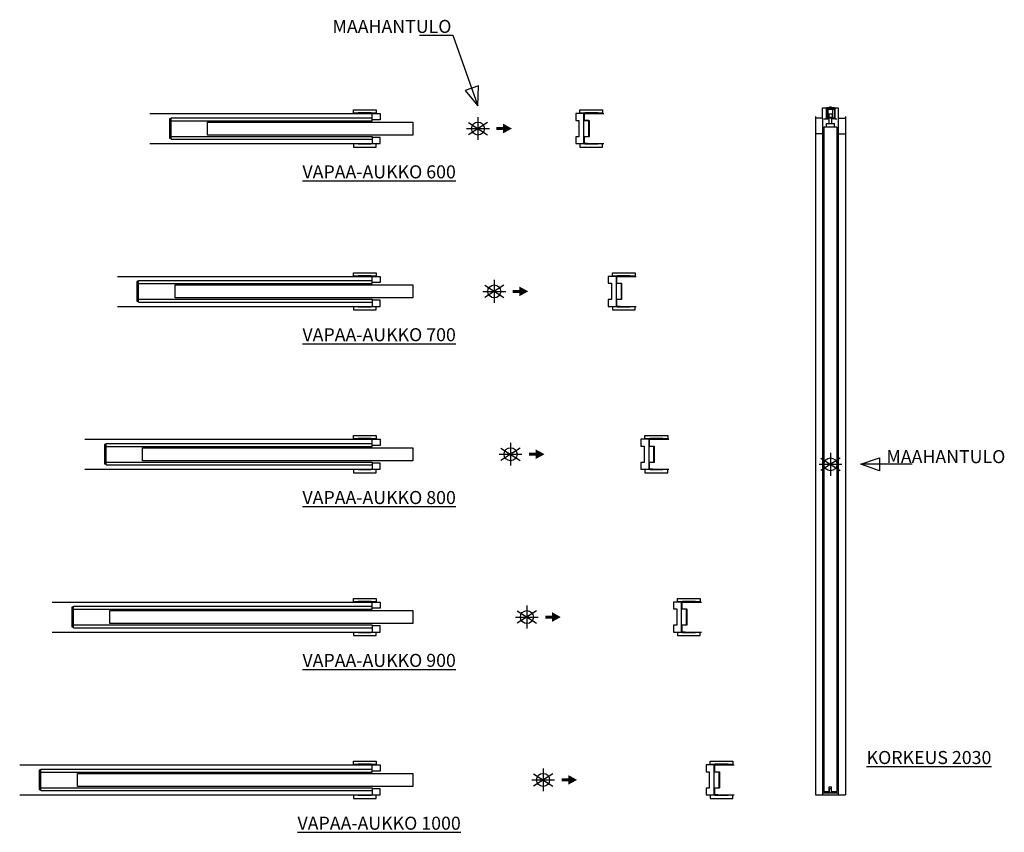
# Model space of a CAD drawing. Units: millimetres. Extents: x 100 to 402, y 140 to 390.
import ezdxf

# ---------------------------------------------------------------- set-up
doc = ezdxf.new("R2010")
doc.units = ezdxf.units.MM
doc.layers.add('ECLISSE', color=1, linetype='Continuous')

# ---------------------------------------------------------------- blocks, each defined once
blk = doc.blocks.new('Altezza 2030 - UNICO SP.92')
at = {"layer": 'ECLISSE'}
for p, q in [((-2.4, 109.5), (2.4, 109.5)), ((-2.4, 106.3), (-2.4, 109.5)), ((-1.3, 109.35), (-1.65, 109.35)), ((-1.3, 109.4), (-1.1, 109.4)), ((-1.3, 109.4), (-1.3, 106.3)), ((-1.25, 109.5), (-1.25, 109.56)), ((-1.25, 109.56), (-0.1, 109.56)), ((-1.25, 109.04), (-0.75, 109.04)), ((-1.25, 109.04), (-1.25, 106.4)), ((-1.1, 109.4), (-0.9, 109.2)), ((-0.9, 109.2), (-0.7, 109.2)), ((-0.75, 109.09), (-0.7, 109.09)), ((-0.75, 106.4), (-0.75, 109.09)), ((-0.7, 109.2), (-0.5, 109.4)), ((-0.7, 106.35), (-0.7, 109.09)), ((-0.7, 109.04), (0.7, 109.04)), ((-0.5, 109.4), (-0.3, 109.4)), ((-0.3, 109.4), (-0.3, 109.35)), ((-0.3, 109.35), (0.3, 109.35)), ((-0.1, 109.8), (0, 110)), ((-0.1, 109.5), (-0.1, 109.8)), ((0, 110), (0.1, 109.8)), ((0.1, 109.5), (0.1, 109.8)), ((0.1, 109.56), (1.25, 109.56)), ((0.3, 109.4), (0.5, 109.4)), ((0.3, 109.35), (0.3, 109.4)), ((0.5, 109.4), (0.7, 109.2)), ((0.7, 109.2), (0.9, 109.2)), ((0.7, 109.09), (0.75, 109.09)), ((0.7, 106.35), (0.7, 109.09)), ((0.75, 106.4), (0.75, 109.09)), ((0.75, 109.04), (1.25, 109.04)), ((0.9, 109.2), (1.1, 109.4)), ((1.1, 109.4), (1.3, 109.4)), ((1.25, 109.5), (1.25, 109.56)), ((1.25, 109.04), (1.25, 106.4)), ((1.3, 109.4), (1.3, 106.3)), ((1.3, 109.35), (1.65, 109.35)), ((2.4, 109.5), (2.4, 106.3)), ((-2.4, 106.3), (-4.6, 106.3)), ((-2.4, 106.3), (-2.4, -101.5)), ((-2, 106.1), (-0.85, 106.1)), ((-1.25, 106.4), (-0.75, 106.4)), ((-0.75, 106.2), (-0.75, 106.4)), ((-0.7, 106.35), (-0.75, 106.35)), ((-0.7, 106.4), (0.7, 106.4)), ((-0.5, 107.6), (0.5, 107.6)), ((-0.5, 107.6), (-0.5, 106.6)), ((-0.5, 106.6), (0.5, 106.6)), ((-0.4, 104.7), (-0.4, 106.4)), ((0.4, 104.7), (0.4, 106.4)), ((0.5, 107.6), (0.5, 106.6)), ((0.7, 106.35), (0.75, 106.35)), ((0.75, 106.2), (0.75, 106.4)), ((0.75, 106.4), (1.25, 106.4)), ((1.3, 106.1), (0.85, 106.1)), ((1.3, 106.1), (2, 106.1)), ((2.4, 106.3), (2.4, -101.5)), ((2.4, 106.3), (4.6, 106.3)), ((-2, 103.5), (-2, -100.5)), ((2, 103.5), (-2, 103.5)), ((-1.25, 103.5), (-1.25, 104.7)), ((-1.25, 104.7), (1.25, 104.7)), ((1.25, 103.5), (1.25, 104.7)), ((2, 103.5), (2, -100.5)), ((-2.4, 101.5), (-4.6, 101.5)), ((2.4, 101.5), (4.6, 101.5)), ((-0.35, -99.05), (0.35, -99.05)), ((-0.35, -100.5), (-0.35, -99.05)), ((-0.33, -101), (-0.33, -99.52)), ((-0.31, -99.5), (0.31, -99.5)), ((0.33, -101), (0.33, -99.52)), ((0.35, -100.5), (0.35, -99.05)), ((2.4, -101), (-2.4, -101)), ((-2, -100.5), (-0.35, -100.5)), ((0.35, -100.5), (2, -100.5))]:
    blk.add_line(p, q, dxfattribs=at)
at = {"layer": 'ECLISSE', "color": 7}
for p, q in [((-4.6, 106.85), (-4.6, -101.5)), ((4.6, 106.85), (4.6, -101.5)), ((-4.6, -101.5), (4.6, -101.5))]:
    blk.add_line(p, q, dxfattribs=at)
at = {"layer": 'ECLISSE'}
for centre, radius, start, end in [((-1.5, 106.3), 0.2, 270, 0), ((-0.85, 106.2), 0.1, 270, 0), ((0.85, 106.2), 0.1, 180, 270), ((1.5, 106.3), 0.2, 180, 270), ((-0.31, -99.52), 0.02, 90, 180), ((0.31, -99.52), 0.02, 0, 90)]:
    blk.add_arc(centre, radius, start, end, dxfattribs=at)
blk = doc.blocks.new('UNICO SP.92 - Luce 600')
at = {"layer": 'ECLISSE', "color": 7}
for p, q in [((-100.7, 4.6), (-32.5, 4.6)), ((33.6, 4.6), (38.6, 4.6)), ((-100.7, -4.6), (-32.5, -4.6)), ((33.6, -4.6), (38.6, -4.6))]:
    blk.add_line(p, q, dxfattribs=at)
at = {"layer": 'ECLISSE'}
for p, q in [((-94.2, 3.3), (-32.5, 3.3)), ((-94.2, 3), (-94.2, 3.3)), ((-94.2, 2.4), (-32.5, 2.4)), ((-32.5, 2.4), (-32.5, 2.7)), ((-94.2, -2.4), (-32.5, -2.4)), ((-94.2, -3.3), (-94.2, -3)), ((-32.5, -2.4), (-32.5, -2.7)), ((-94.2, -3.3), (-32.5, -3.3))]:
    blk.add_line(p, q, dxfattribs=at)
for points in [[(-32.75, 4.7), (-32.75, 4.7), (-32.75, 4.8), (-36.75, 4.8), (-36.75, 4.7), (-38.25, 4.7), (-38.25, 5.7), (-31.25, 5.7), (-31.25, 4.7)], [(-32.5, 4.6), (-30, 4.6), (-30, 2.7), (-32.5, 2.7)], [(31, 2.5), (31, -2.5), (30, -2.5), (30, -4.6), (32.5, -4.6), (32.5, 4.6), (30, 4.6), (30, 2.5)], [(36.75, 4.7), (36.75, 4.7), (36.75, 4.8), (32.75, 4.8), (32.75, 4.7), (31.25, 4.7), (31.25, 5.7), (38.25, 5.7), (38.25, 4.7)], [(-94.2, 3), (-94.7, 3), (-94.7, -3), (-94.2, -3)], [(-20, -2), (-83, -2), (-83, 2), (-20, 2)], [(-32.5, -4.6), (-30, -4.6), (-30, -2.7), (-32.5, -2.7)], [(-32.75, -4.7), (-32.75, -4.7), (-32.75, -4.8), (-36.75, -4.8), (-36.75, -4.7), (-38.25, -4.7), (-38.25, -5.7), (-31.25, -5.7), (-31.25, -4.7)], [(36.75, -4.7), (36.75, -4.7), (36.75, -4.8), (32.75, -4.8), (32.75, -4.7), (31.25, -4.7), (31.25, -5.7), (38.25, -5.7), (38.25, -4.7)]]:
    blk.add_lwpolyline(points, close=True, dxfattribs=at)
blk.add_lwpolyline([(32.57, -2.5), (32.57, -4.53), (33.6, -4.53), (33.6, -4.6), (32.57, -4.6, -0.414214), (32.5, -4.53), (32.5, -2.5, -0.414214), (32.57, -2.43), (34.03, -2.43), (34.03, 2.42), (32.57, 2.42, -0.414214), (32.5, 2.49), (32.5, 4.53, -0.414214), (32.57, 4.6), (33.6, 4.6), (33.6, 4.53), (32.57, 4.53), (32.57, 2.49), (34.03, 2.49, -0.414214), (34.1, 2.42), (34.1, -2.43, -0.414214), (34.03, -2.5)], format="xyb", close=True, dxfattribs=at)
blk = doc.blocks.new('UNICO SP.92 - Luce 800')
at = {"layer": 'ECLISSE', "color": 7}
for p, q in [((-130.7, 4.6), (-42.5, 4.6)), ((43.6, 4.6), (48.6, 4.6)), ((-130.7, -4.6), (-42.5, -4.6)), ((43.6, -4.6), (48.6, -4.6))]:
    blk.add_line(p, q, dxfattribs=at)
at = {"layer": 'ECLISSE'}
for p, q in [((-124.2, 3.3), (-42.5, 3.3)), ((-124.2, 3), (-124.2, 3.3)), ((-124.2, 2.4), (-42.5, 2.4)), ((-42.5, 2.4), (-42.5, 2.7)), ((-124.2, -2.4), (-42.5, -2.4)), ((-124.2, -3.3), (-124.2, -3)), ((-42.5, -2.4), (-42.5, -2.7)), ((-124.2, -3.3), (-42.5, -3.3))]:
    blk.add_line(p, q, dxfattribs=at)
for points in [[(-42.75, 4.7), (-42.75, 4.7), (-42.75, 4.8), (-46.75, 4.8), (-46.75, 4.7), (-48.25, 4.7), (-48.25, 5.7), (-41.25, 5.7), (-41.25, 4.7)], [(-42.5, 4.6), (-40, 4.6), (-40, 2.7), (-42.5, 2.7)], [(41, 2.5), (41, -2.5), (40, -2.5), (40, -4.6), (42.5, -4.6), (42.5, 4.6), (40, 4.6), (40, 2.5)], [(46.75, 4.7), (46.75, 4.7), (46.75, 4.8), (42.75, 4.8), (42.75, 4.7), (41.25, 4.7), (41.25, 5.7), (48.25, 5.7), (48.25, 4.7)], [(-124.2, 3), (-124.7, 3), (-124.7, -3), (-124.2, -3)], [(-30, -2), (-113, -2), (-113, 2), (-30, 2)], [(-42.5, -4.6), (-40, -4.6), (-40, -2.7), (-42.5, -2.7)], [(-42.75, -4.7), (-42.75, -4.7), (-42.75, -4.8), (-46.75, -4.8), (-46.75, -4.7), (-48.25, -4.7), (-48.25, -5.7), (-41.25, -5.7), (-41.25, -4.7)], [(46.75, -4.7), (46.75, -4.7), (46.75, -4.8), (42.75, -4.8), (42.75, -4.7), (41.25, -4.7), (41.25, -5.7), (48.25, -5.7), (48.25, -4.7)]]:
    blk.add_lwpolyline(points, close=True, dxfattribs=at)
blk.add_lwpolyline([(42.57, -2.5), (42.57, -4.53), (43.6, -4.53), (43.6, -4.6), (42.57, -4.6, -0.414214), (42.5, -4.53), (42.5, -2.5, -0.414214), (42.57, -2.43), (44.03, -2.43), (44.03, 2.42), (42.57, 2.42, -0.414214), (42.5, 2.49), (42.5, 4.53, -0.414214), (42.57, 4.6), (43.6, 4.6), (43.6, 4.53), (42.57, 4.53), (42.57, 2.49), (44.03, 2.49, -0.414214), (44.1, 2.42), (44.1, -2.43, -0.414214), (44.03, -2.5)], format="xyb", close=True, dxfattribs=at)
blk = doc.blocks.new('UNICO SP.92 - Luce 700')
at = {"layer": 'ECLISSE', "color": 7}
for p, q in [((-115.7, 4.6), (-37.5, 4.6)), ((38.6, 4.6), (43.6, 4.6)), ((-115.7, -4.6), (-37.5, -4.6)), ((38.6, -4.6), (43.6, -4.6))]:
    blk.add_line(p, q, dxfattribs=at)
at = {"layer": 'ECLISSE'}
for p, q in [((-109.2, 3.3), (-37.5, 3.3)), ((-109.2, 3), (-109.2, 3.3)), ((-109.2, 2.4), (-37.5, 2.4)), ((-37.5, 2.4), (-37.5, 2.7)), ((-109.2, -2.4), (-37.5, -2.4)), ((-109.2, -3.3), (-109.2, -3)), ((-37.5, -2.4), (-37.5, -2.7)), ((-109.2, -3.3), (-37.5, -3.3))]:
    blk.add_line(p, q, dxfattribs=at)
for points in [[(-37.75, 4.7), (-37.75, 4.7), (-37.75, 4.8), (-41.75, 4.8), (-41.75, 4.7), (-43.25, 4.7), (-43.25, 5.7), (-36.25, 5.7), (-36.25, 4.7)], [(-37.5, 4.6), (-35, 4.6), (-35, 2.7), (-37.5, 2.7)], [(36, 2.5), (36, -2.5), (35, -2.5), (35, -4.6), (37.5, -4.6), (37.5, 4.6), (35, 4.6), (35, 2.5)], [(41.75, 4.7), (41.75, 4.7), (41.75, 4.8), (37.75, 4.8), (37.75, 4.7), (36.25, 4.7), (36.25, 5.7), (43.25, 5.7), (43.25, 4.7)], [(-109.2, 3), (-109.7, 3), (-109.7, -3), (-109.2, -3)], [(-25, -2), (-98, -2), (-98, 2), (-25, 2)], [(-37.5, -4.6), (-35, -4.6), (-35, -2.7), (-37.5, -2.7)], [(-37.75, -4.7), (-37.75, -4.7), (-37.75, -4.8), (-41.75, -4.8), (-41.75, -4.7), (-43.25, -4.7), (-43.25, -5.7), (-36.25, -5.7), (-36.25, -4.7)], [(41.75, -4.7), (41.75, -4.7), (41.75, -4.8), (37.75, -4.8), (37.75, -4.7), (36.25, -4.7), (36.25, -5.7), (43.25, -5.7), (43.25, -4.7)]]:
    blk.add_lwpolyline(points, close=True, dxfattribs=at)
blk.add_lwpolyline([(37.57, -2.5), (37.57, -4.53), (38.6, -4.53), (38.6, -4.6), (37.57, -4.6, -0.414214), (37.5, -4.53), (37.5, -2.5, -0.414214), (37.57, -2.43), (39.03, -2.43), (39.03, 2.42), (37.57, 2.42, -0.414214), (37.5, 2.49), (37.5, 4.53, -0.414214), (37.57, 4.6), (38.6, 4.6), (38.6, 4.53), (37.57, 4.53), (37.57, 2.49), (39.03, 2.49, -0.414214), (39.1, 2.42), (39.1, -2.43, -0.414214), (39.03, -2.5)], format="xyb", close=True, dxfattribs=at)
blk = doc.blocks.new('UNICO SP.92 - Luce 900')
at = {"layer": 'ECLISSE', "color": 7}
for p, q in [((-145.7, 4.6), (-47.5, 4.6)), ((48.6, 4.6), (53.6, 4.6)), ((-145.7, -4.6), (-47.5, -4.6)), ((48.6, -4.6), (53.6, -4.6))]:
    blk.add_line(p, q, dxfattribs=at)
at = {"layer": 'ECLISSE'}
for p, q in [((-139.2, 3.3), (-47.5, 3.3)), ((-139.2, 3), (-139.2, 3.3)), ((-139.2, 2.4), (-47.5, 2.4)), ((-47.5, 2.4), (-47.5, 2.7)), ((-139.2, -2.4), (-47.5, -2.4)), ((-139.2, -3.3), (-139.2, -3)), ((-47.5, -2.4), (-47.5, -2.7)), ((-139.2, -3.3), (-47.5, -3.3))]:
    blk.add_line(p, q, dxfattribs=at)
for points in [[(-47.75, 4.7), (-47.75, 4.7), (-47.75, 4.8), (-51.75, 4.8), (-51.75, 4.7), (-53.25, 4.7), (-53.25, 5.7), (-46.25, 5.7), (-46.25, 4.7)], [(-47.5, 4.6), (-45, 4.6), (-45, 2.7), (-47.5, 2.7)], [(46, 2.5), (46, -2.5), (45, -2.5), (45, -4.6), (47.5, -4.6), (47.5, 4.6), (45, 4.6), (45, 2.5)], [(51.75, 4.7), (51.75, 4.7), (51.75, 4.8), (47.75, 4.8), (47.75, 4.7), (46.25, 4.7), (46.25, 5.7), (53.25, 5.7), (53.25, 4.7)], [(-139.2, 3), (-139.7, 3), (-139.7, -3), (-139.2, -3)], [(-35, -2), (-128, -2), (-128, 2), (-35, 2)], [(-47.5, -4.6), (-45, -4.6), (-45, -2.7), (-47.5, -2.7)], [(-47.75, -4.7), (-47.75, -4.7), (-47.75, -4.8), (-51.75, -4.8), (-51.75, -4.7), (-53.25, -4.7), (-53.25, -5.7), (-46.25, -5.7), (-46.25, -4.7)], [(51.75, -4.7), (51.75, -4.7), (51.75, -4.8), (47.75, -4.8), (47.75, -4.7), (46.25, -4.7), (46.25, -5.7), (53.25, -5.7), (53.25, -4.7)]]:
    blk.add_lwpolyline(points, close=True, dxfattribs=at)
blk.add_lwpolyline([(47.57, -2.5), (47.57, -4.53), (48.6, -4.53), (48.6, -4.6), (47.57, -4.6, -0.414214), (47.5, -4.53), (47.5, -2.5, -0.414214), (47.57, -2.43), (49.03, -2.43), (49.03, 2.42), (47.57, 2.42, -0.414214), (47.5, 2.49), (47.5, 4.53, -0.414214), (47.57, 4.6), (48.6, 4.6), (48.6, 4.53), (47.57, 4.53), (47.57, 2.49), (49.03, 2.49, -0.414214), (49.1, 2.42), (49.1, -2.43, -0.414214), (49.03, -2.5)], format="xyb", close=True, dxfattribs=at)
blk = doc.blocks.new('UNICO SP.92 - Luce 1000')
at = {"layer": 'ECLISSE', "color": 7}
for p, q in [((-160.7, 4.6), (-52.5, 4.6)), ((53.6, 4.6), (58.6, 4.6)), ((-160.7, -4.6), (-52.5, -4.6)), ((53.6, -4.6), (58.6, -4.6))]:
    blk.add_line(p, q, dxfattribs=at)
at = {"layer": 'ECLISSE'}
for p, q in [((-154.2, 3.3), (-52.5, 3.3)), ((-154.2, 3), (-154.2, 3.3)), ((-154.2, 2.4), (-52.5, 2.4)), ((-52.5, 2.4), (-52.5, 2.7)), ((-154.2, -2.4), (-52.5, -2.4)), ((-154.2, -3.3), (-154.2, -3)), ((-52.5, -2.4), (-52.5, -2.7)), ((-154.2, -3.3), (-52.5, -3.3))]:
    blk.add_line(p, q, dxfattribs=at)
for points in [[(-52.75, 4.7), (-52.75, 4.7), (-52.75, 4.8), (-56.75, 4.8), (-56.75, 4.7), (-58.25, 4.7), (-58.25, 5.7), (-51.25, 5.7), (-51.25, 4.7)], [(-52.5, 4.6), (-50, 4.6), (-50, 2.7), (-52.5, 2.7)], [(51, 2.5), (51, -2.5), (50, -2.5), (50, -4.6), (52.5, -4.6), (52.5, 4.6), (50, 4.6), (50, 2.5)], [(56.75, 4.7), (56.75, 4.7), (56.75, 4.8), (52.75, 4.8), (52.75, 4.7), (51.25, 4.7), (51.25, 5.7), (58.25, 5.7), (58.25, 4.7)], [(-154.2, 3), (-154.7, 3), (-154.7, -3), (-154.2, -3)], [(-40, -2), (-143, -2), (-143, 2), (-40, 2)], [(-52.5, -4.6), (-50, -4.6), (-50, -2.7), (-52.5, -2.7)], [(-52.75, -4.7), (-52.75, -4.7), (-52.75, -4.8), (-56.75, -4.8), (-56.75, -4.7), (-58.25, -4.7), (-58.25, -5.7), (-51.25, -5.7), (-51.25, -4.7)], [(56.75, -4.7), (56.75, -4.7), (56.75, -4.8), (52.75, -4.8), (52.75, -4.7), (51.25, -4.7), (51.25, -5.7), (58.25, -5.7), (58.25, -4.7)]]:
    blk.add_lwpolyline(points, close=True, dxfattribs=at)
blk.add_lwpolyline([(52.57, -2.5), (52.57, -4.53), (53.6, -4.53), (53.6, -4.6), (52.57, -4.6, -0.414214), (52.5, -4.53), (52.5, -2.5, -0.414214), (52.57, -2.43), (54.03, -2.43), (54.03, 2.42), (52.57, 2.42, -0.414214), (52.5, 2.49), (52.5, 4.53, -0.414214), (52.57, 4.6), (53.6, 4.6), (53.6, 4.53), (52.57, 4.53), (52.57, 2.49), (54.03, 2.49, -0.414214), (54.1, 2.42), (54.1, -2.43, -0.414214), (54.03, -2.5)], format="xyb", close=True, dxfattribs=at)

msp = doc.modelspace()

# ---------------------------------------------------------------- linework, layer by layer
at = {"layer": 'ECLISSE', "color": 7}
for p, q in [((240.54, 359.74), (240.54, 352.74)), ((243.49, 358.13), (237.59, 354.36)), ((237.59, 358.13), (243.49, 354.36)), ((237.04, 356.24), (244.04, 356.24)), ((245.54, 309.74), (245.54, 302.74)), ((242.04, 306.24), (249.04, 306.24)), ((248.49, 308.13), (242.59, 304.36)), ((242.59, 308.13), (248.49, 304.36)), ((253.49, 258.13), (247.59, 254.36)), ((247.59, 258.13), (253.49, 254.36)), ((250.54, 259.74), (250.54, 252.74)), ((247.04, 256.24), (254.04, 256.24)), ((351.69, 255.03), (345.79, 251.26)), ((345.79, 255.03), (351.69, 251.26)), ((348.74, 256.64), (348.74, 249.64)), ((345.24, 253.14), (352.24, 253.14)), ((255.54, 209.74), (255.54, 202.74)), ((252.04, 206.24), (259.04, 206.24)), ((258.49, 208.13), (252.59, 204.36)), ((252.59, 208.13), (258.49, 204.36)), ((263.49, 158.13), (257.59, 154.36)), ((257.59, 158.13), (263.49, 154.36)), ((260.54, 159.74), (260.54, 152.74)), ((257.04, 156.24), (264.04, 156.24))]:
    msp.add_line(p, q, dxfattribs=at)
at = {"layer": 'ECLISSE'}
for points in [[(222.61, 384.92), (232.86, 384.92), (240.54, 363.24), (240.7, 369.37), (236.56, 367.91), (240.54, 363.24)], [(373.84, 253.14), (358.04, 253.14), (363.84, 255.14), (363.84, 251.14), (358.04, 253.14)]]:
    msp.add_lwpolyline(points, dxfattribs=at)
at = {"layer": 'ECLISSE', "color": 7}
for centre in [(240.54, 356.24), (245.54, 306.24), (250.54, 256.24), (348.74, 253.14), (255.54, 206.24), (260.54, 156.24)]:
    msp.add_circle(centre, 1.99, dxfattribs=at)
at = {"layer": 'ECLISSE'}
for points in [[(246.21, 356.71), (248.25, 356.71), (246.21, 355.78), (248.25, 355.78)], [(248.25, 357.73), (248.25, 354.76), (250.96, 356.24), (248.25, 354.76)], [(251.21, 306.71), (253.25, 306.71), (251.21, 305.78), (253.25, 305.78)], [(253.25, 307.73), (253.25, 304.76), (255.96, 306.24), (253.25, 304.76)], [(258.25, 257.73), (258.25, 254.76), (260.96, 256.24), (258.25, 254.76)], [(256.21, 256.71), (258.25, 256.71), (256.21, 255.78), (258.25, 255.78)], [(261.21, 206.71), (263.25, 206.71), (261.21, 205.78), (263.25, 205.78)], [(263.25, 207.73), (263.25, 204.76), (265.96, 206.24), (263.25, 204.76)], [(268.25, 157.73), (268.25, 154.76), (270.96, 156.24), (268.25, 154.76)], [(266.21, 156.71), (268.25, 156.71), (266.21, 155.78), (268.25, 155.78)]]:
    msp.add_solid(points, dxfattribs=at)

# ---------------------------------------------------------------- block references
for name, p in [('Altezza 2030 - UNICO SP.92', (348.74, 253.14)), ('UNICO SP.92 - Luce 600', (240.54, 356.24)), ('UNICO SP.92 - Luce 700', (245.54, 306.24)), ('UNICO SP.92 - Luce 800', (250.54, 256.24)), ('UNICO SP.92 - Luce 900', (255.54, 206.24)), ('UNICO SP.92 - Luce 1000', (260.54, 156.24))]:
    msp.add_blockref(name, p, dxfattribs=at)

# ---------------------------------------------------------------- texts
at = {"layer": 'ECLISSE', "char_height": 4, "attachment_point": 5}
for s, insert, width in [('{\\fVerdana|b0|i0|c0|p34;\\C7;MAAHANTULO}', (214.13, 387.6), 40.6625), ('{\\fVerdana|b1|i0|c0|p34;\\L\\C7;VAPAA-AUKKO 600}', (210.19, 342.94), 70.8896), ('{\\fVerdana|b1|i0|c0|p34;\\L\\C7;VAPAA-AUKKO 700}', (210.19, 292.94), 70.8896), ('{\\fVerdana|b0|i0|c0|p34;\\C7;MAAHANTULO}', (384.17, 255.5), 40.6625), ('{\\fVerdana|b1|i0|c0|p34;\\L\\C7;VAPAA-AUKKO 800}', (210.19, 242.94), 70.8896), ('{\\fVerdana|b1|i0|c0|p34;\\L\\C7;VAPAA-AUKKO 900}', (210.19, 192.94), 70.8896), ('{\\fVerdana|b1|i0|c0|p34;\\L\\C7;KORKEUS 2030}', (379, 163.11), 51.0224), ('{\\fVerdana|b1|i0|c0|p34;\\L\\C7;VAPAA-AUKKO 1000}', (210.19, 142.94), 70.8896)]:
    msp.add_mtext(s, dxfattribs=dict(at, insert=insert, width=width))

doc.saveas('drawing.dxf')
